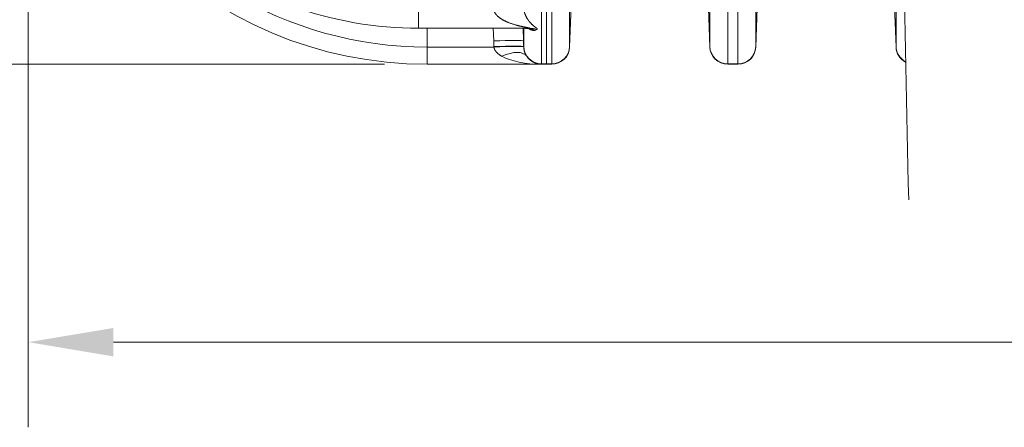
# Model space of a CAD drawing. Units: inches. Extents: x -19.9 to 49.2, y -9.4 to 17.2.
# Drawn here: x 5.1 to 6.5, y 2.9 to 3.5 of the extents above; entities that cross this region are included whole.
import ezdxf

# ---------------------------------------------------------------- set-up
doc = ezdxf.new("R2010")
doc.units = ezdxf.units.IN
doc.header["$MEASUREMENT"] = 0
doc.layers.add('1', color=7, linetype='Continuous', true_color=0xffffff)
doc.styles.add('Arial', font='arial.ttf')
doc.dimstyles.get("Standard").update_dxf_attribs({"dimtxt": 0.18, "dimasz": 0.18, "dimexe": 0.18, "dimexo": 0.0625, "dimgap": 0.09, "dimtad": 0, "dimtih": 1, "dimtoh": 1, "dimdec": 4, "dimzin": 0, "dimdsep": 46, "dimtxsty": 'Standard', "dimcen": 0.09, "dimadec": 0, "dimazin": 0, "dimtfac": 1, "dimtdec": 4, "dimtofl": 0, "dimtmove": 0, "dimatfit": 3, "dimfxl": 1, "dimtolj": 1, "dimtzin": 0, "dimarcsym": 0})

# ---------------------------------------------------------------- blocks, each defined once
blk = doc.blocks.new('_U0')
at = {"layer": '1', "color": 152, "linetype": 'Continuous', "lineweight": 13, "transparency": 16777216}
for p, q in [((5.116, 4.2651), (5.116, 2.9009)), ((9.2808, 4.2386), (9.2808, 2.9009))]:
    blk.add_line(p, q, dxfattribs=at)
at = {"layer": '1', "color": 27, "linetype": 'Continuous', "lineweight": 13, "transparency": 16777216}
for p, q in [((5.241, 3.0259), (6.9484, 3.0259)), ((9.1558, 3.0259), (7.4483, 3.0259))]:
    blk.add_line(p, q, dxfattribs=at)
at = {"layer": '1', "color": 27, "linetype": 'Continuous', "lineweight": 70, "transparency": 16777216}
for points in [[(5.241, 3.0467), (5.241, 3.005), (5.116, 3.0259)], [(9.1558, 3.0467), (9.1558, 3.005), (9.2808, 3.0259)]]:
    blk.add_solid(points, dxfattribs=at)
at = {"layer": 'Defpoints', "color": 0, "linetype": 'Continuous', "lineweight": 70, "transparency": 16777216}
for p in [(5.116, 4.3276), (9.2808, 4.3011), (9.2808, 3.0259)]:
    blk.add_point(p, dxfattribs=at)
at = {"layer": '1', "color": 23, "linetype": 'Continuous', "lineweight": 15, "transparency": 16777216, "insert": (7.0109, 3.0897), "char_height": 0.125, "attachment_point": 1, "style": 'Arial'}
blk.add_mtext('\\A1;\\C23;6115', dxfattribs=at)
blk = doc.blocks.new('_U2')
at = {"layer": '1', "color": 152, "linetype": 'Continuous', "lineweight": 13, "transparency": 16777216}
for p, q in [((5.6393, 6.1681), (4.3616, 6.1681)), ((5.6393, 3.434), (4.3616, 3.434))]:
    blk.add_line(p, q, dxfattribs=at)
at = {"layer": '1', "color": 27, "linetype": 'Continuous', "lineweight": 13, "transparency": 16777216}
for p, q in [((4.4866, 6.0431), (4.4866, 5.0441)), ((4.4866, 3.559), (4.4866, 4.558))]:
    blk.add_line(p, q, dxfattribs=at)
at = {"layer": '1', "color": 27, "linetype": 'Continuous', "lineweight": 70, "transparency": 16777216}
for points in [[(4.4658, 6.0431), (4.5075, 6.0431), (4.4866, 6.1681)], [(4.4658, 3.559), (4.5075, 3.559), (4.4866, 3.434)]]:
    blk.add_solid(points, dxfattribs=at)
at = {"layer": 'Defpoints', "color": 0, "linetype": 'Continuous', "lineweight": 70, "transparency": 16777216}
for p in [(4.4866, 6.1681), (5.7018, 6.1681), (5.7018, 3.434)]:
    blk.add_point(p, dxfattribs=at)
at = {"layer": '1', "color": 23, "linetype": 'Continuous', "lineweight": 15, "transparency": 16777216, "insert": (4.4228, 4.6205), "char_height": 0.125, "attachment_point": 1, "rotation": 90, "style": 'Arial'}
blk.add_mtext('\\A1;1250', dxfattribs=at)

msp = doc.modelspace()

# ---------------------------------------------------------------- linework, layer by layer
at = {"layer": '1', "color": 27, "linetype": 'Continuous', "lineweight": 15}
for p, q in [((5.9111, 3.540617), (5.9111, 3.459977)), ((5.914083, 3.54049), (5.9111, 3.459977)), ((5.914083, 3.54026), (5.9111, 3.459303)), ((6.117023, 3.459977), (6.114039, 3.54049)), ((6.114039, 3.54026), (6.117023, 3.459303)), ((6.117023, 3.459977), (6.117023, 3.540617)), ((6.184503, 3.540617), (6.184503, 3.459977)), ((6.187487, 3.54049), (6.184503, 3.459977)), ((6.187487, 3.54026), (6.184503, 3.459303)), ((6.390426, 3.459977), (6.387443, 3.54049)), ((6.387443, 3.54026), (6.390426, 3.459303)), ((6.390426, 3.459977), (6.390426, 3.540617)), ((5.869848, 3.515475), (5.869848, 3.434835)), ((5.87736, 3.515475), (5.87736, 3.434835)), ((5.87736, 3.434835), (5.87736, 3.515475)), ((5.884871, 3.434835), (5.884871, 3.515475)), ((6.143252, 3.515475), (6.143252, 3.434835)), ((6.158274, 3.434835), (6.158274, 3.515475)), ((5.689345, 3.486785), (5.689345, 3.512065)), ((5.85152, 3.486785), (5.689345, 3.486785)), ((5.701835, 3.486785), (5.701835, 3.459303)), ((5.799599, 3.468239), (5.798922, 3.486785)), ((5.842636, 3.486786), (5.843314, 3.46823)), ((5.84362, 3.459977), (5.84362, 3.486784)), ((5.846399, 3.486737), (5.85291, 3.48612)), ((5.701835, 3.434023), (5.701835, 3.459303)), ((5.701835, 3.459303), (5.799928, 3.459303)), ((5.84362, 3.459977), (5.843314, 3.46823)), ((5.84362, 3.459861), (5.84362, 3.459977)), ((5.9111, 3.459977), (5.9111, 3.459303)), ((6.117023, 3.459303), (6.117023, 3.459977)), ((6.184503, 3.459977), (6.184503, 3.459303)), ((6.390426, 3.459303), (6.390426, 3.459977)), ((5.869848, 3.434023), (5.701835, 3.434023)), ((5.869848, 3.434835), (5.869848, 3.434023)), ((5.869848, 3.434835), (5.87736, 3.434835)), ((5.869848, 3.434023), (5.87736, 3.434023)), ((5.87736, 3.434023), (5.87736, 3.434835)), ((5.87736, 3.434023), (5.87736, 3.434835)), ((5.87736, 3.434835), (5.884871, 3.434835)), ((5.87736, 3.434023), (5.884871, 3.434023)), ((5.884871, 3.434023), (5.884871, 3.434835)), ((6.143252, 3.434835), (6.143252, 3.434023)), ((6.143252, 3.434835), (6.158274, 3.434835)), ((6.143252, 3.434023), (6.158274, 3.434023)), ((6.158274, 3.434023), (6.158274, 3.434835))]:
    msp.add_line(p, q, dxfattribs=at)
for centre, radius, start, end in [((5.701835, 4.019838), 0.585816, 180, 270), ((5.701835, 4.019838), 0.560536, 208.227642, 270), ((5.689345, 4.033592), 0.546807, 250.207659, 270), ((5.884871, 3.460269), 0.026247, 270, 357.889369), ((6.143252, 3.460269), 0.026247, 182.110631, 270), ((6.158274, 3.460269), 0.026247, 270, 357.889369), ((6.416655, 3.460269), 0.026247, 182.110631, 242.567963), ((5.869848, 3.460269), 0.026247, 213.882327, 270)]:
    msp.add_arc(centre, radius, start, end, dxfattribs=at)
for centre, major_axis, ratio, start_param, end_param in [((5.84649, 3.44304), (0, 0.043745), 0.95907067, 5.92777294, 6.28318531), ((5.85152, 3.44304), (0, 0.043745), 0.93315438, 5.99873218, 6.28318531), ((5.869848, 3.44304), (0, 0.043505), 0.60330496, 0.26496297, 0.34026246), ((5.799599, 3.466628), (0.043715, 0.001596), 0.03680464, 0.00385231, 1.56945258), ((5.799905, 3.458257), (0.043715, 0.001598), 0.03680458, 0.00350479, 1.56945083), ((5.799928, 3.457692), (0.043701, 0.001946), 0.03679272, 0.00424051, 1.56915805), ((5.869848, 3.460938), (0.026247, 0), 0.9945219, 3.17843011, 4.71238898), ((5.884871, 3.460938), (0.026247, 0), 0.9945219, 4.71238898, 6.24634785), ((6.143252, 3.460938), (0.026247, 0), 0.9945219, 3.17843011, 4.71238898), ((6.158274, 3.460938), (0.026247, 0), 0.9945219, 4.71238898, 6.24634785), ((6.416655, 3.460938), (0.026247, 0), 0.9945219, 3.17843011, 4.23294371), ((5.811743, 3.42125), (0.036316, 0.024387), 0.4869329, 0, 1.25476798), ((5.869848, 3.460269), (-0.069991, 0), 0.375, 0.59135817, 1.57079633)]:
    msp.add_ellipse(centre, major_axis=major_axis, ratio=ratio, start_param=start_param, end_param=end_param, dxfattribs=at)
at = {"layer": '1', "color": 18, "linetype": 'Continuous', "lineweight": 15}
msp.add_open_spline([(6.409125, 3.235126), (6.402458, 3.496112), (6.394839, 4.018083), (6.409125, 4.801039), (6.423411, 5.583996), (6.415792, 6.105967), (6.409125, 6.366952)], degree=3, dxfattribs=at)
at = {"layer": '1', "color": 27, "linetype": 'Continuous', "lineweight": 15}
for points, knots in [([(5.843766, 3.515312), (5.84379, 3.515092), (5.843842, 3.51466), (5.843932, 3.514029), (5.844032, 3.513415), (5.844143, 3.512817), (5.844263, 3.512232), (5.844391, 3.511661), (5.844527, 3.511102), (5.844623, 3.510737), (5.844678, 3.510533), (5.844684, 3.510511), (5.844697, 3.510466), (5.844715, 3.510398), (5.844759, 3.510242), (5.844847, 3.509932), (5.844976, 3.509501), (5.845135, 3.508997), (5.845297, 3.508508), (5.845464, 3.508031), (5.845634, 3.507566), (5.845807, 3.507112), (5.845982, 3.506668), (5.846161, 3.506234), (5.846342, 3.505809), (5.846526, 3.505394), (5.846774, 3.50485), (5.847089, 3.504191), (5.847346, 3.503683), (5.847492, 3.503402), (5.847509, 3.503371), (5.847541, 3.503309), (5.847558, 3.503278), (5.847606, 3.503185), (5.847704, 3.503), (5.847934, 3.502576), (5.848264, 3.501989), (5.848664, 3.50131), (5.849067, 3.500656), (5.849472, 3.500025), (5.84988, 3.499415), (5.850289, 3.498825), (5.850701, 3.498254), (5.851114, 3.4977), (5.851529, 3.497164), (5.851945, 3.496643), (5.852362, 3.496138), (5.85271, 3.495729), (5.852919, 3.495488), (5.853006, 3.495389), (5.853023, 3.495369), (5.853058, 3.49533), (5.85311, 3.49527), (5.853302, 3.495054), (5.853615, 3.494708), (5.854171, 3.49411), (5.854863, 3.493395), (5.855688, 3.492588), (5.856234, 3.492081), (5.85664, 3.491711), (5.85691, 3.491468), (5.857313, 3.491115), (5.857712, 3.490772), (5.858107, 3.490439), (5.858498, 3.490116), (5.858884, 3.489803), (5.859265, 3.4895), (5.859639, 3.489205), (5.859945, 3.488968), (5.860126, 3.488829), (5.860216, 3.48876), (5.860246, 3.488737), (5.860305, 3.488691), (5.860453, 3.488578), (5.860715, 3.488378), (5.861054, 3.488121), (5.86138, 3.487872), (5.861692, 3.487633), (5.861988, 3.487402), (5.862266, 3.487181), (5.862524, 3.486967), (5.862759, 3.486763), (5.862898, 3.486632), (5.862979, 3.486552), (5.862995, 3.486537), (5.863027, 3.486505), (5.863073, 3.486458), (5.863173, 3.48635), (5.863297, 3.486202), (5.863412, 3.486033), (5.86349, 3.485874), (5.863516, 3.485773), (5.863527, 3.485701), (5.863529, 3.485671), (5.863529, 3.485641), (5.863529, 3.48563), (5.863528, 3.485624), (5.863527, 3.485607), (5.863522, 3.48555), (5.863493, 3.485451), (5.863417, 3.48533), (5.863305, 3.485219), (5.863159, 3.485117), (5.86304, 3.485056), (5.862975, 3.485027)], [0, 0, 0, 0, 0.0078125, 0.015625, 0.0234375, 0.03125, 0.0390625, 0.046875, 0.0546875, 0.0625, 0.0625, 0.06347656, 0.06347656, 0.06445312, 0.06640625, 0.0703125, 0.078125, 0.0859375, 0.09375, 0.1015625, 0.109375, 0.1171875, 0.125, 0.1328125, 0.140625, 0.1484375, 0.15625, 0.171875, 0.1875, 0.1875, 0.18945312, 0.18945312, 0.19140625, 0.19140625, 0.1953125, 0.203125, 0.21875, 0.234375, 0.25, 0.265625, 0.28125, 0.296875, 0.3125, 0.328125, 0.34375, 0.359375, 0.375, 0.390625, 0.3984375, 0.3984375, 0.40039062, 0.40039062, 0.40234375, 0.40625, 0.421875, 0.4375, 0.46875, 0.5, 0.53125, 0.53125, 0.546875, 0.5625, 0.578125, 0.59375, 0.609375, 0.625, 0.640625, 0.65625, 0.671875, 0.6796875, 0.6796875, 0.68359375, 0.68359375, 0.6875, 0.703125, 0.71875, 0.734375, 0.75, 0.765625, 0.78125, 0.796875, 0.8125, 0.828125, 0.828125, 0.83203125, 0.83203125, 0.8359375, 0.84375, 0.859375, 0.875, 0.890625, 0.90625, 0.90625, 0.9140625, 0.91601562, 0.91601562, 0.91796875, 0.91796875, 0.921875, 0.9375, 0.953125, 0.96875, 0.984375, 1, 1, 1, 1]), ([(5.85152, 3.486785), (5.851585, 3.486785), (5.851715, 3.486785), (5.851902, 3.486788), (5.852081, 3.486792), (5.852195, 3.486795), (5.852277, 3.486799), (5.852311, 3.4868), (5.852344, 3.486802), (5.852358, 3.486803), (5.852377, 3.486804), (5.852449, 3.486808), (5.852558, 3.486815), (5.852688, 3.486828), (5.8528, 3.486843), (5.85286, 3.486856), (5.8529, 3.486866), (5.852912, 3.486869), (5.852924, 3.486873), (5.852925, 3.486874), (5.852928, 3.486875), (5.852932, 3.486876), (5.852941, 3.486879), (5.852966, 3.48689), (5.852994, 3.486909), (5.852999, 3.486932), (5.85299, 3.486948), (5.852985, 3.486954), (5.852984, 3.486955), (5.852983, 3.486957), (5.852978, 3.486962), (5.852962, 3.486976), (5.852921, 3.487001), (5.852867, 3.487024), (5.85282, 3.487042), (5.8528, 3.48705), (5.852777, 3.487057), (5.852768, 3.487061), (5.852764, 3.487062), (5.85275, 3.487067), (5.852703, 3.487082), (5.852651, 3.487098), (5.852563, 3.487123), (5.852469, 3.487148), (5.852314, 3.487186), (5.852204, 3.487212), (5.852118, 3.487232), (5.852081, 3.48724), (5.852044, 3.487248), (5.85203, 3.487251), (5.852007, 3.487256), (5.851925, 3.487274), (5.851787, 3.487304), (5.851596, 3.487343), (5.851401, 3.487383), (5.851201, 3.487422), (5.850997, 3.487462), (5.850789, 3.487502), (5.850578, 3.487542), (5.850364, 3.487582), (5.850076, 3.487636), (5.849709, 3.487704), (5.84941, 3.487759), (5.849184, 3.4878), (5.849109, 3.487814), (5.848995, 3.487835), (5.848957, 3.487842), (5.848881, 3.487856), (5.848691, 3.487891), (5.848346, 3.487955), (5.847883, 3.48804), (5.847418, 3.488127), (5.846949, 3.488214), (5.846479, 3.488303), (5.846007, 3.488393), (5.845532, 3.488484), (5.844898, 3.488607), (5.844421, 3.488702), (5.843783, 3.48883), (5.843143, 3.488959), (5.84218, 3.48916), (5.841214, 3.489366), (5.840246, 3.489578), (5.839277, 3.489797), (5.838306, 3.490022), (5.837334, 3.490254), (5.836361, 3.490494), (5.835387, 3.49074), (5.834413, 3.490993), (5.833601, 3.491211), (5.833114, 3.491345), (5.832871, 3.491412), (5.832709, 3.491457), (5.831897, 3.491684), (5.830519, 3.492081), (5.82858, 3.492676), (5.826647, 3.493305), (5.824723, 3.493972), (5.823446, 3.494443), (5.822172, 3.494929), (5.821537, 3.495179), (5.820587, 3.495566), (5.820192, 3.49573), (5.819798, 3.495897), (5.819679, 3.495947), (5.8196, 3.495981), (5.819364, 3.496082), (5.818853, 3.496303), (5.81807, 3.496651), (5.817137, 3.497081), (5.816209, 3.497525), (5.815288, 3.497982), (5.814374, 3.498454), (5.813468, 3.498942), (5.812569, 3.499446), (5.811678, 3.499968), (5.810797, 3.500508), (5.809925, 3.501069), (5.809064, 3.501652), (5.808214, 3.50226), (5.807656, 3.502682), (5.807241, 3.503006), (5.807034, 3.50317), (5.806795, 3.503364), (5.806675, 3.503462), (5.806607, 3.503518), (5.806302, 3.503772), (5.80575, 3.504248), (5.805232, 3.504727), (5.80485, 3.505095), (5.804598, 3.505343), (5.804227, 3.505723), (5.803865, 3.506111), (5.80351, 3.506509), (5.803165, 3.506917), (5.802885, 3.507266), (5.802694, 3.507515), (5.802612, 3.507623), (5.802572, 3.507677), (5.802559, 3.507695), (5.802532, 3.507731), (5.802412, 3.507894), (5.80219, 3.508205), (5.801892, 3.508653), (5.801609, 3.509109), (5.801343, 3.509575), (5.801093, 3.51005), (5.800862, 3.510536), (5.800651, 3.511033), (5.80046, 3.511541), (5.800347, 3.511889), (5.800295, 3.512065)], [0, 0, 0, 0, 0.00390625, 0.0078125, 0.01171875, 0.015625, 0.015625, 0.01757813, 0.01806641, 0.01806641, 0.01855469, 0.01953125, 0.0234375, 0.02734375, 0.03125, 0.03515625, 0.03515625, 0.03710938, 0.03710938, 0.03735352, 0.03735352, 0.03759766, 0.03808594, 0.0390625, 0.04296875, 0.046875, 0.04882813, 0.04907227, 0.04907227, 0.04931641, 0.04980469, 0.05078125, 0.0546875, 0.05859375, 0.05859375, 0.06054688, 0.06103516, 0.06103516, 0.06152344, 0.06152344, 0.0625, 0.06640625, 0.06640625, 0.0703125, 0.07421875, 0.078125, 0.078125, 0.08007813, 0.08056641, 0.08056641, 0.08105469, 0.08203125, 0.0859375, 0.08984375, 0.09375, 0.09765625, 0.1015625, 0.10546875, 0.109375, 0.11328125, 0.1171875, 0.125, 0.1328125, 0.1328125, 0.13671875, 0.13671875, 0.13867188, 0.13867188, 0.140625, 0.1484375, 0.15625, 0.1640625, 0.171875, 0.1796875, 0.1875, 0.1953125, 0.203125, 0.21875, 0.21875, 0.234375, 0.25, 0.265625, 0.28125, 0.296875, 0.3125, 0.328125, 0.34375, 0.359375, 0.375, 0.390625, 0.3984375, 0.3984375, 0.40234375, 0.40625, 0.4375, 0.46875, 0.5, 0.53125, 0.5625, 0.5625, 0.59375, 0.59375, 0.609375, 0.61328125, 0.61328125, 0.61523437, 0.6171875, 0.625, 0.640625, 0.65625, 0.671875, 0.6875, 0.703125, 0.71875, 0.734375, 0.75, 0.765625, 0.78125, 0.796875, 0.8125, 0.828125, 0.828125, 0.8359375, 0.83984375, 0.84179687, 0.84277344, 0.84375, 0.859375, 0.875, 0.875, 0.8828125, 0.890625, 0.8984375, 0.90625, 0.9140625, 0.921875, 0.92578125, 0.92773437, 0.92773437, 0.92871094, 0.92871094, 0.9296875, 0.9375, 0.9453125, 0.953125, 0.9609375, 0.96875, 0.9765625, 0.984375, 0.9921875, 1, 1, 1, 1]), ([(5.861089, 3.484051), (5.861006, 3.484002), (5.860911, 3.483958), (5.860702, 3.483879), (5.860587, 3.483844), (5.86034, 3.483784), (5.860075, 3.483733), (5.859779, 3.4837), (5.859547, 3.483683), (5.859429, 3.483676), (5.859307, 3.483671), (5.859245, 3.48367), (5.859225, 3.483669), (5.859183, 3.483668), (5.858997, 3.483665), (5.858631, 3.483671), (5.858086, 3.483707), (5.857519, 3.483773), (5.856931, 3.483868), (5.856328, 3.483994), (5.85571, 3.484152), (5.855081, 3.484343), (5.854442, 3.484568), (5.853796, 3.484829), (5.853361, 3.485029), (5.853115, 3.485149), (5.853087, 3.485162), (5.853033, 3.485189), (5.852951, 3.48523), (5.852759, 3.485327), (5.852376, 3.485531), (5.851962, 3.485771), (5.851658, 3.485961), (5.851573, 3.486015)], [0, 0, 0, 0, 0.05752041, 0.05752041, 0.11504082, 0.11504082, 0.17256123, 0.23008164, 0.23008164, 0.25884185, 0.27322195, 0.27322195, 0.280412, 0.280412, 0.28760205, 0.34512246, 0.40264287, 0.46016328, 0.51768369, 0.57520411, 0.63272452, 0.69024493, 0.74776534, 0.80528575, 0.86280616, 0.86280616, 0.86999621, 0.86999621, 0.87718626, 0.89156636, 0.92032657, 0.97784698, 1, 1, 1, 1]), ([(5.811743, 3.445637), (5.811409, 3.445824), (5.810746, 3.446205), (5.809769, 3.446803), (5.80881, 3.447428), (5.807872, 3.448084), (5.807262, 3.448542), (5.806809, 3.448895), (5.80651, 3.449133), (5.806067, 3.449499), (5.805631, 3.449876), (5.805201, 3.450262), (5.804779, 3.45066), (5.804365, 3.45107), (5.804027, 3.451421), (5.803827, 3.451638), (5.803728, 3.451746), (5.803695, 3.451783), (5.803629, 3.451856), (5.803466, 3.452039), (5.803177, 3.452375), (5.802807, 3.452832), (5.802451, 3.453302), (5.80211, 3.453784), (5.801786, 3.45428), (5.80148, 3.454789), (5.801288, 3.455139), (5.801184, 3.455339), (5.801173, 3.455362), (5.80115, 3.455406), (5.801138, 3.455429), (5.801104, 3.455496), (5.801037, 3.45563), (5.800886, 3.455946), (5.800687, 3.456403), (5.800474, 3.456961), (5.80029, 3.45753), (5.800135, 3.458109), (5.800012, 3.458699), (5.799952, 3.4591), (5.799928, 3.459303)], [0, 0, 0, 0, 0.0625, 0.125, 0.1875, 0.25, 0.3125, 0.3125, 0.34375, 0.375, 0.40625, 0.4375, 0.46875, 0.5, 0.53125, 0.546875, 0.546875, 0.5546875, 0.5546875, 0.5625, 0.59375, 0.625, 0.65625, 0.6875, 0.71875, 0.75, 0.78125, 0.78125, 0.78515625, 0.78515625, 0.7890625, 0.7890625, 0.796875, 0.8125, 0.84375, 0.875, 0.90625, 0.9375, 0.96875, 1, 1, 1, 1]), ([(5.843628, 3.459644), (5.84363, 3.459595), (5.843634, 3.459521), (5.843637, 3.459448), (5.84364, 3.459399), (5.843641, 3.459374), (5.843648, 3.459252), (5.843665, 3.45896), (5.843701, 3.458482), (5.843754, 3.457921), (5.843817, 3.457371), (5.843889, 3.456832), (5.84397, 3.456303), (5.844059, 3.455784), (5.844156, 3.455273), (5.844261, 3.45477), (5.844345, 3.4544), (5.844393, 3.454196), (5.844413, 3.454114), (5.844423, 3.454074), (5.844452, 3.453952), (5.844513, 3.45371), (5.844617, 3.453314), (5.844748, 3.452848), (5.844884, 3.452391), (5.844979, 3.452093), (5.845039, 3.451908), (5.845051, 3.451871), (5.845076, 3.451798), (5.845112, 3.451688), (5.845199, 3.451434), (5.845325, 3.451077), (5.845533, 3.450519), (5.845803, 3.449845), (5.846142, 3.449069), (5.846497, 3.448326), (5.846866, 3.447612), (5.847249, 3.446926), (5.847646, 3.446267), (5.84792, 3.445844), (5.848059, 3.445637)], [0, 0, 0, 0, 0.0078125, 0.01171875, 0.01171875, 0.015625, 0.015625, 0.03125, 0.0625, 0.09375, 0.125, 0.15625, 0.1875, 0.21875, 0.25, 0.28125, 0.3125, 0.3203125, 0.3203125, 0.328125, 0.328125, 0.34375, 0.375, 0.40625, 0.4375, 0.46875, 0.46875, 0.4765625, 0.4765625, 0.484375, 0.5, 0.53125, 0.5625, 0.625, 0.6875, 0.75, 0.8125, 0.875, 0.9375, 1, 1, 1, 1])]:
    msp.add_open_spline(points, degree=3, knots=knots, dxfattribs=at)
for points in [[(5.799905, 3.459868), (5.799803, 3.462658), (5.799701, 3.465448), (5.799599, 3.468239)], [(5.799928, 3.459303), (5.799919, 3.459491), (5.799912, 3.459679), (5.799905, 3.459868)], [(5.843314, 3.46823), (5.843416, 3.46544), (5.843518, 3.46265), (5.84362, 3.459861)], [(5.84362, 3.459861), (5.843622, 3.459788), (5.843625, 3.459716), (5.843628, 3.459644)]]:
    msp.add_open_spline(points, degree=3, dxfattribs=at)

# ---------------------------------------------------------------- dimensions: what is measured, and where the dimension line sits
at = {"layer": '1', "color": 23, "linetype": 'Continuous', "lineweight": 15}
dim = msp.add_linear_dim(base=(4.486634, 6.168056), p1=(5.701835, 3.434023), p2=(5.701835, 6.168056), angle=90, dimstyle='Standard', override={"dimtxt": 0.125, "dimasz": 0.125, "dimexe": 0.125, "dimexo": 0.0625, "dimgap": 0.0625, "dimtih": 0, "dimtoh": 0, "dimdec": 2, "dimlfac": 457.2, "dimzin": 8, "dimdsep": 46, "dimlunit": 2, "dimtxsty": 'Arial', "dimsah": 1, "dimse1": 0, "dimse2": 0, "dimsd1": 0, "dimsd2": 0, "dimclrd": 27, "dimclre": 152, "dimclrt": 23, "dimtol": 0, "dimtm": -0.1, "dimtfac": 1, "dimtdec": 2, "dimtofl": 1, "dimtmove": 0, "dimatfit": 2, "dimtzin": 8, "dimlwd": 13, "dimlwe": 13}, dxfattribs=at)
dim.commit()
dim.dimension.update_dxf_attribs({"geometry": '_U2', "text_midpoint": (4.486634, 4.801039), "dimtype": 160})
dim = msp.add_linear_dim(base=(9.280754, 3.025864), p1=(5.116019, 4.32757), p2=(9.280754, 4.301078), text='\\C23;6115', dimstyle='Standard', override={"dimtxt": 0.125, "dimasz": 0.125, "dimexe": 0.125, "dimexo": 0.0625, "dimgap": 0.0625, "dimtih": 0, "dimtoh": 0, "dimdec": 0, "dimlfac": 25.4, "dimzin": 8, "dimdsep": 46, "dimlunit": 2, "dimpost": '', "dimtxsty": 'Arial', "dimsah": 1, "dimse1": 0, "dimse2": 0, "dimsd1": 0, "dimsd2": 0, "dimclrd": 27, "dimclre": 152, "dimclrt": 23, "dimtol": 0, "dimtm": -0.1, "dimtfac": 1, "dimtdec": 2, "dimtofl": 1, "dimtmove": 0, "dimatfit": 2, "dimtzin": 8, "dimlwd": 13, "dimlwe": 13}, dxfattribs=at)
dim.commit()
dim.dimension.update_dxf_attribs({"geometry": '_U0', "text_midpoint": (7.198386, 3.025864), "dimtype": 160})

doc.saveas('drawing.dxf')
